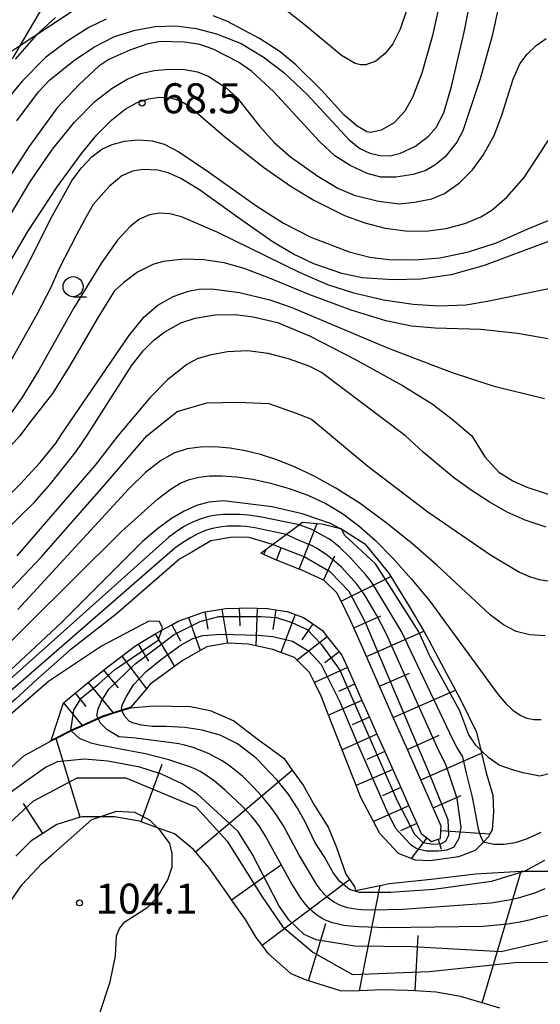
# Model space of a CAD drawing. Extents: x -14000 to -12000, y 93000 to 94500.
# Drawn here: x -13506 to -13441, y 93302 to 93425 of the extents above; entities that cross this region are included whole.
import ezdxf
from ezdxf.enums import TextEntityAlignment as Align

# ---------------------------------------------------------------- set-up
doc = ezdxf.new("R2010")
doc.units = 0
for name, color, linetype in [('1104000', 7, 'Continuous'), ('4265000', 1, '426500'), ('6101110', 6, 'Continuous'), ('6101121', 6, 'Continuous'), ('6101990', 6, 'Continuous'), ('6331000', 3, 'Continuous'), ('7101000', 2, 'Continuous'), ('7101001', 8, 'Continuous'), ('7102000', 6, 'Continuous'), ('7102001', 8, 'Continuous'), ('7312000', 1, 'Continuous')]:
    doc.layers.add(name, color=color, linetype=linetype)
doc.styles.add('PlotAnnotation', font='MS Gothic.ttf')
doc.linetypes.add('426500', pattern='A,5,[7,dmdr.shx,S=0.05,R=0,X=0,Y=0],5', length=10)

# ---------------------------------------------------------------- blocks, each defined once
blk = doc.blocks.new('633100')
at = {"layer": '6331000'}
blk.add_lwpolyline([(0, -0.5), (0.67, -0.5)], dxfattribs=at)
blk.add_circle((0, 0), 0.5, dxfattribs=at)
blk = doc.blocks.new('731200')
at = {"layer": '7312000'}
blk.add_circle((0, 0), 0.15, dxfattribs=at)

msp = doc.modelspace()

# ---------------------------------------------------------------- linework, layer by layer
at = {"layer": '1104000', "flags": 128}
msp.add_lwpolyline([(-13638.44, 93431.84), (-13603.57, 93406.59), (-13591.69, 93408.86), (-13574.51, 93411.89), (-13566.76, 93412.22), (-13564.15, 93410.63), (-13565.1, 93382.77), (-13565.16, 93381.09), (-13563.9, 93376.55), (-13557.33, 93374.27), (-13553.54, 93373.77), (-13549.24, 93375.79), (-13544.69, 93379.83), (-13535.6, 93387.66), (-13525.74, 93398.76), (-13517.15, 93409.12), (-13507.04, 93420.23), (-13506.16, 93421.73), (-13501.68, 93429.42)], dxfattribs=at)
at = {"layer": '4265000', "flags": 128}
msp.add_lwpolyline([(-14000, 93108.73), (-13947.94, 93111.28), (-13927.89, 93126.54), (-13924.99, 93128.75), (-13764.43, 93250.98), (-13628.45, 93340.89), (-13627.6, 93341.45), (-13627.57, 93341.47), (-13615.22, 93349.63), (-13606.21, 93355.59), (-13594.55, 93363.3), (-13565.1, 93382.77), (-13562.96, 93384.18), (-13517.73, 93414.08), (-13506.16, 93421.73), (-13426.08, 93474.68), (-13150.52, 93621.49), (-13105.66, 93679.33), (-13097.77, 93689.51), (-13094.69, 93693.48), (-13025.31, 93782.94), (-12897.2, 93738.38), (-12893.45, 93737.07), (-12857.14, 93724.44), (-12854.27, 93723.44), (-12813.47, 93709.25), (-12654.19, 93665.66), (-12504.36, 93624.12), (-12470.68, 93614.78), (-12462.31, 93612.46), (-12453.77, 93610.09), (-12447.16, 93608.26), (-12442.27, 93607.52), (-12430.25, 93605.71), (-12359.43, 93595.02), (-12358.15, 93594.83), (-12235.43, 93576.31), (-12235.37, 93576.3), (-12234.41, 93576.16), (-12233.36, 93576), (-12208.23, 93572.22), (-12204.47, 93571.65), (-12201.37, 93571.18), (-12195.08, 93570.24), (-12194.69, 93576.74), (-12194.05, 93587.44), (-12193.85, 93590.77), (-12190.64, 93644.06), (-12185.24, 93733.91), (-12185.16, 93735.21), (-12185.06, 93736.94), (-12184.94, 93738.86), (-12184.83, 93740.76), (-12184.7, 93742.83), (-12184.58, 93744.9), (-12184.45, 93747.02), (-12184.32, 93749.2), (-12184.07, 93753.33), (-12183.9, 93756.09), (-12183.33, 93765.61), (-12183.02, 93770.78), (-12181.42, 93797.26), (-12180.61, 93810.68), (-12180.15, 93818.23), (-12172.67, 93826.81), (-12169.01, 93831), (-12162.45, 93838.53), (-12143.56, 93860.21), (-12139.08, 93865.35), (-12134.62, 93870.46), (-12128.33, 93877.68), (-12124.24, 93882.38), (-12122.24, 93884.68), (-12120.3, 93886.9), (-12118.35, 93889.14), (-12116.42, 93891.35), (-12114.5, 93893.56), (-12112.6, 93895.74), (-12110.68, 93897.94), (-12108.72, 93900.19), (-12106.79, 93902.41), (-12104.68, 93904.83), (-12102.64, 93907.17), (-12100.59, 93909.52), (-12098.55, 93911.87), (-12096.6, 93914.1), (-12094.67, 93916.31), (-12092.83, 93918.43), (-12090.98, 93920.55), (-12089.21, 93922.58), (-12087.44, 93924.61), (-12085.75, 93926.55), (-12084.07, 93928.48), (-12080.84, 93932.19), (-12077.86, 93935.61), (-12073.01, 93941.18), (-12066.46, 93948.69), (-12064.21, 93951.27), (-12062.02, 93953.79), (-12053.38, 93963.7), (-12049.13, 93968.58), (-12045.66, 93972.56), (-12044.72, 93973.64), (-12038.61, 93980.65), (-12037.52, 93986.84), (-12037.3, 93988.07), (-12027.49, 94043.51), (-12026.96, 94046.52), (-12026.6, 94048.55), (-12026.3, 94050.25), (-12025.6, 94054.2), (-12025.33, 94055.72), (-12019.11, 94090.93), (-12015.57, 94110.94), (-12014.78, 94115.39), (-12008.39, 94138.81), (-12001.93, 94162.48), (-12000, 94169.57)], dxfattribs=at)
at = {"layer": '6101110', "flags": 128}
for points in [[(-13502.32, 93334.93), (-13500.79, 93339.63), (-13499.35, 93340.81), (-13497.71, 93342.14), (-13495.79, 93343.71), (-13495.24, 93344.16), (-13493.53, 93345.45), (-13491.95, 93346.65), (-13491.46, 93346.94), (-13489.34, 93348.21), (-13488.88, 93348.49), (-13488.51, 93348.69), (-13487.28, 93349.35), (-13486.47, 93349.79), (-13485.2, 93350.25), (-13483.32, 93350.93), (-13483.14, 93350.96), (-13481.01, 93351.32), (-13480.57, 93351.39), (-13478.85, 93351.45), (-13477.91, 93351.49), (-13476.62, 93351.45), (-13475.31, 93351.41), (-13474.28, 93351.24), (-13472.85, 93351.01), (-13471.88, 93350.65), (-13470.84, 93350.26), (-13469.66, 93349.46), (-13468.46, 93348.63), (-13467.86, 93347.87), (-13466.39, 93346), (-13466.04, 93345.55), (-13465.35, 93344.01), (-13463.53, 93339.91), (-13462.6, 93337.83), (-13461.65, 93335.7), (-13460.68, 93333.53), (-13459.69, 93331.3), (-13458.68, 93329.03), (-13457.66, 93326.75), (-13456.68, 93324.55), (-13456.13, 93323.3), (-13455.44, 93322.78), (-13454.83, 93322.32), (-13454.01, 93322.58), (-13453.73, 93322.67), (-13453.66, 93323.66), (-13453.63, 93324.21), (-13454.64, 93326.51), (-13456.19, 93330.01), (-13457.86, 93333.8), (-13459.62, 93337.79), (-13461.33, 93341.68), (-13462.97, 93345.4), (-13464.54, 93348.97), (-13464.92, 93349.83), (-13466.14, 93352.29), (-13466.66, 93353.34), (-13468.25, 93354.89), (-13468.32, 93354.92), (-13471.12, 93356.23), (-13471.35, 93356.32), (-13474.19, 93357.43), (-13474.49, 93357.54), (-13475.79, 93358.14), (-13476.16, 93358.3)], [(-13446.33, 93301.51), (-13448.5, 93302.15), (-13451.23, 93302.95), (-13454.26, 93303.48), (-13456.9, 93303.64), (-13457.84, 93303.69), (-13460.98, 93303.79), (-13463.83, 93303.64), (-13464.66, 93303.6), (-13466.19, 93303.68), (-13470.21, 93304.89), (-13470.38, 93304.94), (-13472.37, 93305.77), (-13475.21, 93308.3), (-13476.01, 93309.37), (-13476.72, 93310.32), (-13478.09, 93312.58), (-13479.81, 93315.03), (-13480.24, 93315.64), (-13482.63, 93319.05), (-13484.3, 93321.02), (-13484.55, 93321.32), (-13486.93, 93323.24), (-13489.08, 93324.03), (-13491.11, 93324.77), (-13491.29, 93324.84), (-13494.44, 93325.38), (-13498.46, 93325.4), (-13498.7, 93325.33), (-13501.64, 93324.43), (-13503.39, 93323.31), (-13504.89, 93322.36), (-13506.76, 93320.47)]]:
    msp.add_lwpolyline(points, dxfattribs=at)
at = {"layer": '6101121', "flags": 128}
for points in [[(-13476.16, 93358.3), (-13475.49, 93358.79), (-13474.57, 93359.47), (-13471.64, 93361.63), (-13470.94, 93362.15), (-13469.13, 93362), (-13468.53, 93361.95), (-13466.39, 93361.44), (-13466.16, 93361.39), (-13463.17, 93359.48), (-13460.23, 93355.85), (-13459.93, 93355.37), (-13457.68, 93351.74), (-13455.82, 93348.55), (-13455.16, 93347.42), (-13453.28, 93343.8), (-13451.86, 93341.21), (-13451.25, 93340.12), (-13449.21, 93335.94), (-13448.69, 93333.72), (-13448.6, 93333.35), (-13448.02, 93330.87), (-13447.19, 93328.08), (-13447.12, 93325.97), (-13447.28, 93323.77), (-13447.55, 93323.28), (-13447.78, 93322.85), (-13448.36, 93322.23), (-13449.37, 93321.16), (-13451.49, 93320.38), (-13455.01, 93319.9), (-13456.83, 93319.96), (-13457.4, 93320.19), (-13458.96, 93320.82), (-13461.3, 93323.32), (-13462.07, 93324.79), (-13463.65, 93327.78), (-13464.24, 93329.28), (-13466, 93333.76), (-13467.69, 93338.06), (-13468.59, 93340.36), (-13469.47, 93342.17), (-13470.06, 93343.42), (-13471.6, 93344.94), (-13471.95, 93345.29), (-13473.65, 93345.9), (-13474.65, 93346.26), (-13476.77, 93346.73), (-13477.73, 93346.94), (-13480.21, 93347.07), (-13480.3, 93347.05), (-13482.89, 93346.62), (-13483.72, 93346.15), (-13485.97, 93344.86), (-13486.93, 93344.16), (-13489.99, 93341.94), (-13490.45, 93341.38), (-13492.37, 93339.06), (-13494.61, 93338.35), (-13495.93, 93337.93), (-13498.47, 93336.79), (-13499.55, 93336.31), (-13499.87, 93336.15), (-13502.32, 93334.93)], [(-13508.26, 93330.71), (-13505.76, 93332.98), (-13502.34, 93334.86), (-13501.71, 93335.18), (-13499.84, 93336.11), (-13499.53, 93336.26), (-13498.43, 93336.75), (-13495.91, 93337.88), (-13494.58, 93338.31), (-13492.41, 93339.01), (-13489.6, 93339.22), (-13487.31, 93339.18), (-13484.95, 93339.15), (-13482.49, 93338.67), (-13479.51, 93337.38), (-13476.49, 93335.02), (-13473.3, 93332.7), (-13472.24, 93331.22), (-13470.89, 93329.35), (-13469.45, 93326.8), (-13467.75, 93324.09), (-13466.74, 93321.7), (-13465.56, 93318.21), (-13465.08, 93317.54), (-13464.47, 93316.7), (-13464.33, 93316.2), (-13461.26, 93316.82), (-13460.15, 93317.05), (-13454.89, 93317.6), (-13449.34, 93318.26), (-13443.66, 93318.6), (-13443.6, 93318.6), (-13443.17, 93318.6), (-13439.67, 93318.61)]]:
    msp.add_lwpolyline(points, dxfattribs=at)
at = {"layer": '6101990', "flags": 128}
for points in [[(-13471.35, 93356.32), (-13469.13, 93362)], [(-13474.19, 93357.43), (-13473.56, 93359.06)], [(-13475.79, 93358.14), (-13475.49, 93358.79)], [(-13468.32, 93354.92), (-13466.91, 93357.95)], [(-13466.14, 93352.29), (-13459.93, 93355.37)], [(-13483.14, 93350.96), (-13482.78, 93348.83)], [(-13481.01, 93351.32), (-13480.3, 93347.05)], [(-13478.85, 93351.45), (-13478.77, 93349.22)], [(-13476.62, 93351.45), (-13476.77, 93346.73)], [(-13474.28, 93351.24), (-13474.66, 93348.79)], [(-13471.88, 93350.65), (-13473.65, 93345.9)], [(-13464.54, 93348.97), (-13461.17, 93350.46)], [(-13487.28, 93349.35), (-13486.2, 93347.35)], [(-13485.2, 93350.25), (-13483.72, 93346.15)], [(-13469.66, 93349.46), (-13471.03, 93347.46)], [(-13489.34, 93348.21), (-13486.93, 93344.16)], [(-13462.97, 93345.4), (-13455.82, 93348.55)], [(-13491.46, 93346.95), (-13490.2, 93344.83)], [(-13467.86, 93347.87), (-13471.6, 93344.94)], [(-13466.39, 93346), (-13468.18, 93344.61)], [(-13493.53, 93345.45), (-13490.45, 93341.38)], [(-13495.79, 93343.71), (-13493.99, 93341.5)], [(-13465.35, 93344.01), (-13469.47, 93342.17)], [(-13461.33, 93341.68), (-13457.61, 93343.32)], [(-13497.71, 93342.14), (-13494.61, 93338.35), (-13494.58, 93338.31)], [(-13464.44, 93341.95), (-13466.47, 93341.04)], [(-13499.35, 93340.81), (-13498.01, 93339.17)], [(-13459.62, 93337.79), (-13451.86, 93341.21)], [(-13500.79, 93339.63), (-13498.47, 93336.79), (-13498.43, 93336.75)], [(-13463.53, 93339.91), (-13467.69, 93338.06)], [(-13462.6, 93337.83), (-13464.73, 93336.88)], [(-13461.65, 93335.7), (-13466, 93333.76)], [(-13498.7, 93325.33), (-13501.71, 93335.18)], [(-13457.86, 93333.8), (-13453.87, 93335.56)], [(-13460.68, 93333.53), (-13462.91, 93332.54)], [(-13456.19, 93330.01), (-13448.6, 93333.35)], [(-13491.11, 93324.77), (-13488.47, 93331.97)], [(-13484.3, 93321.02), (-13472.24, 93331.22)], [(-13459.69, 93331.3), (-13464.24, 93329.28)], [(-13458.68, 93329.03), (-13460.96, 93328.01)], [(-13503.39, 93323.31), (-13505.78, 93327.06)], [(-13454.64, 93326.51), (-13451.14, 93328.05)], [(-13457.66, 93326.75), (-13462.07, 93324.79)], [(-13456.68, 93324.55), (-13458.72, 93323.64)], [(-13453.66, 93323.66), (-13447.55, 93323.28)], [(-13455.44, 93322.78), (-13457.4, 93320.19)], [(-13454.01, 93322.58), (-13453.62, 93321.36)], [(-13479.81, 93315.03), (-13473.69, 93319.34)], [(-13448.5, 93302.15), (-13443.66, 93318.6)], [(-13476.01, 93309.37), (-13465.08, 93317.54)], [(-13463.83, 93303.64), (-13461.26, 93316.82)], [(-13470.21, 93304.89), (-13468.05, 93312.05)], [(-13456.9, 93303.64), (-13456.5, 93310.55)]]:
    msp.add_lwpolyline(points, dxfattribs=at)
at = {"layer": '7101000', "flags": 128}
for points in [[(-13453.34, 93429.18), (-13454.71, 93422.91), (-13456.05, 93418.21), (-13457.23, 93415.18), (-13458.19, 93413.48), (-13459.5, 93412.01), (-13461.11, 93411.09), (-13462.41, 93410.81), (-13462.93, 93410.91), (-13464.14, 93411.62), (-13465.75, 93413), (-13468.57, 93416.12), (-13471.78, 93419.28), (-13473.76, 93420.89), (-13476.32, 93422.54), (-13480.41, 93424.73), (-13482.1, 93425.38)], [(-13495.49, 93424.96), (-13497.62, 93423.92), (-13500.4, 93422.16), (-13503.06, 93420.16), (-13505.93, 93417.27), (-13511.84, 93410.23)], [(-13508.81, 93387.64), (-13504.94, 93395.01), (-13502.16, 93400.47), (-13499.72, 93404.85), (-13498.55, 93406.41), (-13497.27, 93407.76), (-13496.02, 93408.72), (-13494.73, 93409.33), (-13493.17, 93409.73), (-13491.43, 93409.89), (-13489.74, 93409.77), (-13488.23, 93409.38), (-13486.39, 93408.42), (-13482.68, 93405.89), (-13476.64, 93401.6), (-13473.31, 93399.5), (-13469.92, 93397.75), (-13465.13, 93395.9), (-13462.56, 93395.27), (-13460.16, 93394.97), (-13456.92, 93394.91), (-13453.8, 93395.15), (-13450.21, 93395.93), (-13446.74, 93397.04), (-13442.81, 93398.8), (-13438.82, 93400.4)], [(-13515.11, 93354.21), (-13504.42, 93364.66), (-13502.38, 93366.99), (-13499.2, 93370.98), (-13497.89, 93372.93), (-13492.3, 93381.67), (-13490.85, 93383.55), (-13489.53, 93384.89), (-13488.16, 93385.95), (-13486.13, 93387.06), (-13484.35, 93387.65), (-13481.85, 93388.07), (-13479.37, 93388.08), (-13477.1, 93387.82), (-13474.07, 93387.09), (-13470.09, 93385.43), (-13464.43, 93382.54), (-13458.45, 93379.24), (-13454.74, 93376.95), (-13452.25, 93375.04), (-13449.82, 93372.93), (-13448.18, 93370.31), (-13446.43, 93368.43), (-13444.68, 93367.31), (-13442.93, 93366.56), (-13437.55, 93364.81)], [(-13466.39, 93361.44), (-13467.44, 93362.02), (-13471, 93363.23), (-13474.75, 93364.1), (-13480.8, 93364.83), (-13482.63, 93364.65), (-13484.21, 93364.24), (-13485.72, 93363.56), (-13487.33, 93362.61), (-13489.06, 93361.35), (-13490.93, 93359.75), (-13501.1, 93349.59), (-13507.43, 93343.71), (-13512.11, 93339.74), (-13518.34, 93335.15)], [(-13439.86, 93330.83), (-13441.33, 93330.47), (-13443.4, 93330.88), (-13444.71, 93331.27), (-13446.38, 93331.82), (-13447.65, 93332.7), (-13448.69, 93333.72)]]:
    msp.add_lwpolyline(points, dxfattribs=at)
at = {"layer": '7101001', "flags": 128}
for points in [[(-13448.69, 93333.72), (-13449.3, 93334.32), (-13450.19, 93335.61), (-13451.31, 93338.62), (-13455.06, 93345.44), (-13456.44, 93348.49), (-13460.64, 93355.11), (-13461.83, 93356.96), (-13465.69, 93360.54), (-13466.06, 93361.26), (-13466.39, 93361.44)], [(-13438.98, 93310.2), (-13446.15, 93308.52), (-13457.22, 93309.14), (-13464.45, 93309.24), (-13465.43, 93309.4), (-13469.23, 93310.04), (-13470.75, 93310.71), (-13472.64, 93312.52), (-13473.92, 93314.33), (-13477.19, 93320.69), (-13478.98, 93323.57), (-13484.1, 93328.26), (-13485.97, 93329.5), (-13488.57, 93330.73), (-13491.26, 93331.6), (-13495.27, 93332.35), (-13498.18, 93332.57), (-13501.59, 93332.26), (-13503.04, 93331.55), (-13505.62, 93329.73), (-13508.86, 93327.39)]]:
    msp.add_lwpolyline(points, dxfattribs=at)
at = {"layer": '7102000', "flags": 128}
for points in [[(-13506.64, 93412.29), (-13503.9, 93415.9), (-13502.55, 93417.35), (-13499.56, 93419.77), (-13497, 93421.49), (-13494.42, 93422.8), (-13491.86, 93423.61), (-13489.32, 93424.03), (-13486.78, 93424.12), (-13484.24, 93423.82), (-13481.71, 93423.15), (-13478.6, 93421.93), (-13475.88, 93420.28), (-13473.28, 93418.3), (-13470.35, 93415.55), (-13465.13, 93409.91), (-13463.81, 93408.81), (-13462.54, 93408.22), (-13461.27, 93407.94), (-13460, 93407.91), (-13458.73, 93408.22), (-13456.85, 93409.13), (-13455.21, 93410.35), (-13454.26, 93411.43), (-13453.32, 93413.28), (-13452.34, 93416.57), (-13450.75, 93423.35), (-13449.46, 93429.96)], [(-13446.37, 93427.03), (-13447.29, 93422.71), (-13448.75, 93417.52), (-13450.92, 93411.01), (-13451.66, 93409.59), (-13453.09, 93407.84), (-13454.29, 93406.82), (-13455.57, 93406.08), (-13457.14, 93405.59), (-13459.28, 93405.25), (-13461.19, 93405.22), (-13462.86, 93405.69), (-13465, 93406.71), (-13466.91, 93407.89), (-13468.84, 93409.7), (-13474.55, 93415.9), (-13477.31, 93418.46), (-13478.95, 93419.59), (-13482.12, 93421.21), (-13483.79, 93421.82), (-13485.7, 93422.11), (-13488.71, 93422.17), (-13490.38, 93421.85), (-13492.52, 93421.09), (-13495.12, 93419.92), (-13496.38, 93419.09), (-13498.85, 93416.81), (-13501.59, 93413.89), (-13505.13, 93409.01), (-13510.2, 93401.21)], [(-13457.52, 93427.43), (-13458.77, 93423.72), (-13459.66, 93421.88), (-13460.61, 93420.68), (-13461.78, 93419.74), (-13463.05, 93419.25), (-13463.7, 93419.25), (-13464.39, 93419.43), (-13466.09, 93420.43), (-13470.79, 93424.35), (-13474.14, 93426.97)], [(-13501.79, 93425.16), (-13504.2, 93422.96), (-13506.83, 93419.98)], [(-13509.2, 93397.59), (-13505.01, 93404.61), (-13502.16, 93408.73), (-13499.41, 93412.11), (-13496.9, 93414.67), (-13494.72, 93416.36), (-13492.83, 93417.46), (-13491.14, 93418.18), (-13489.49, 93418.57), (-13487.61, 93418.72), (-13485.67, 93418.67), (-13484.08, 93418.4), (-13482.64, 93417.81), (-13480.48, 93416.4), (-13479.11, 93415.16), (-13476.27, 93411.57), (-13474.5, 93409.57), (-13472.46, 93407.78), (-13469.05, 93405.38), (-13466.53, 93403.87), (-13464.5, 93402.98), (-13461.47, 93402.23), (-13458.82, 93401.92), (-13456.95, 93402.1), (-13454.82, 93402.55), (-13453.24, 93403.21), (-13451.34, 93404.54), (-13449.71, 93406.16), (-13448.38, 93407.98), (-13447.02, 93410.44), (-13446.08, 93412.98), (-13444.66, 93417.49), (-13443.82, 93419.38), (-13442.89, 93420.6), (-13441.76, 93421.67), (-13440.53, 93422.56)], [(-13510.41, 93389.7), (-13505.27, 93398.44), (-13501.58, 93404.05), (-13498.53, 93408.24), (-13496.64, 93410.52), (-13494.78, 93412.38), (-13493.1, 93413.71), (-13491.61, 93414.55), (-13490.2, 93415.04), (-13488.81, 93415.23), (-13487.45, 93415.14), (-13486.17, 93414.75), (-13485.13, 93414.16), (-13480.7, 93410.33), (-13475.83, 93406.5), (-13472.38, 93404.09), (-13469.54, 93402.37), (-13465.72, 93400.47), (-13463.18, 93399.52), (-13460.64, 93398.88), (-13458.1, 93398.54), (-13455.56, 93398.5), (-13453.02, 93398.83), (-13450.57, 93399.51), (-13448.67, 93400.29), (-13447.3, 93401.11), (-13445.43, 93402.73), (-13443.26, 93405.2), (-13441.59, 93407.75), (-13440.26, 93409.8)], [(-13439.88, 93397.33), (-13448.25, 93394.21), (-13452.37, 93393.06), (-13456.18, 93392.52), (-13459.68, 93392.41), (-13463.49, 93392.66), (-13466.03, 93393.2), (-13469.53, 93394.44), (-13472.07, 93395.64), (-13474.62, 93397.13), (-13479.05, 93400.26), (-13483.82, 93403.68), (-13486.14, 93405.07), (-13487.72, 93405.8), (-13489, 93406.12), (-13490.9, 93406.2), (-13492.17, 93405.97), (-13493.5, 93405.4), (-13495.1, 93404.07), (-13497.11, 93401.84), (-13498.18, 93399.92), (-13499.17, 93398.03), (-13501.32, 93393.82), (-13501.98, 93392.44), (-13502.4, 93391.48), (-13504.12, 93388.09), (-13510.26, 93377.31)], [(-13439.61, 93391.41), (-13447.83, 93389.71), (-13450.56, 93389.25), (-13453.97, 93389.12), (-13457.13, 93389.33), (-13460.85, 93389.9), (-13464.56, 93390.77), (-13467.77, 93391.78), (-13471.33, 93393.33), (-13481.59, 93398.39), (-13486.06, 93400.27), (-13487.52, 93400.68), (-13488.79, 93400.75), (-13490.06, 93400.54), (-13491.29, 93400.01), (-13492.45, 93399.14), (-13494.05, 93397.39), (-13496.04, 93394.56), (-13499.51, 93388.94), (-13503.86, 93381.13), (-13505.99, 93377.71), (-13509.41, 93372.93)], [(-13440.29, 93385.04), (-13444.09, 93385.74), (-13448.68, 93386.22), (-13454.39, 93386.38), (-13457.33, 93386.63), (-13460.54, 93387.31), (-13464.87, 93388.65), (-13470.23, 93390.65), (-13475.08, 93392.64), (-13478.22, 93393.84), (-13480.74, 93394.54), (-13483.28, 93394.93), (-13485.73, 93394.99), (-13488.35, 93394.73), (-13489.63, 93394.34), (-13491.54, 93393.36), (-13493.28, 93392.11), (-13494.42, 93391.05), (-13495.49, 93389.39), (-13496.59, 93387.56), (-13499.11, 93383.26), (-13500.05, 93381.64), (-13502.17, 93378.24), (-13505.03, 93374.57), (-13506.24, 93372.93), (-13511.5, 93367.22)], [(-13540.43, 93340.52), (-13534.55, 93342.81), (-13526.57, 93349.52), (-13511.76, 93361.72), (-13507.7, 93365.42), (-13506.17, 93366.96), (-13503.73, 93369.61), (-13501.71, 93372.09), (-13501.16, 93372.93), (-13492.62, 93385.43), (-13490.71, 93387.79), (-13489, 93389.26), (-13487.09, 93390.33), (-13485.19, 93391.02), (-13483.91, 93391.27), (-13482.33, 93391.28), (-13478.84, 93390.86), (-13475.03, 93389.92), (-13472.3, 93388.97), (-13460.35, 93383.95), (-13452.37, 93380.88), (-13447.17, 93379.2), (-13440.73, 93377.61)], [(-13440.52, 93361.56), (-13443.14, 93362.42), (-13445.38, 93363.43), (-13447.64, 93364.69), (-13449.91, 93366.16), (-13452.11, 93367.76), (-13455.87, 93370.92), (-13458.07, 93372.93), (-13468.6, 93380.84), (-13470.12, 93381.63), (-13472.7, 93382.58), (-13475.24, 93383.22), (-13477.78, 93383.55), (-13480.31, 93383.44), (-13482.54, 93383.03), (-13484.12, 93382.55), (-13485.41, 93381.87), (-13487.8, 93379.92), (-13490.01, 93377.68), (-13494, 93372.93), (-13496.86, 93369.29), (-13506.61, 93357.97)], [(-13529.93, 93335.13), (-13519.35, 93343.09), (-13513.62, 93347.81), (-13510.57, 93350.62), (-13507.27, 93353.91), (-13503.59, 93357.81), (-13495.7, 93366.75), (-13490.39, 93372.93), (-13486.59, 93375.98), (-13482.91, 93377.07), (-13478.99, 93377.15), (-13475.15, 93377), (-13471.86, 93375.82), (-13469.83, 93375.04), (-13467.35, 93372.93), (-13462.81, 93369.16), (-13455.32, 93363.45), (-13447.46, 93358.08), (-13443.84, 93355.92), (-13442.61, 93355.38), (-13441.41, 93355.03), (-13438.11, 93354.51)], [(-13440.63, 93347.97), (-13442.56, 93348.09), (-13444.26, 93348.53), (-13445.86, 93349.35), (-13447.52, 93350.59), (-13454.17, 93356.8), (-13457.21, 93359.45), (-13460.5, 93362.09), (-13463.76, 93364.48), (-13466.78, 93366.42), (-13469.51, 93367.93), (-13471.97, 93369.09), (-13474.17, 93369.97), (-13476.19, 93370.62), (-13478.12, 93371.09), (-13480.03, 93371.41), (-13481.9, 93371.57), (-13483.69, 93371.55), (-13485.36, 93371.32), (-13487, 93370.79), (-13488.7, 93369.83), (-13490.56, 93368.35), (-13492.66, 93366.34), (-13506.51, 93351.26)], [(-13511.19, 93343.51), (-13493.55, 93361), (-13489.05, 93365.06), (-13487.47, 93366.26), (-13486.22, 93367.02), (-13485.08, 93367.48), (-13483.89, 93367.78), (-13482.56, 93367.95), (-13481.01, 93367.96), (-13479.19, 93367.83), (-13477.15, 93367.53), (-13474.93, 93367.05), (-13472.61, 93366.39), (-13470.28, 93365.53), (-13468.03, 93364.49), (-13465.94, 93363.24), (-13463.91, 93361.73), (-13461.84, 93359.87), (-13459.63, 93357.63), (-13457.34, 93355.07), (-13455.05, 93352.29), (-13446.57, 93340.71), (-13445.59, 93339.56), (-13444.67, 93338.7), (-13443.79, 93338.09), (-13442.93, 93337.71), (-13442.07, 93337.52), (-13441.16, 93337.53)], [(-13471.37, 93361.83), (-13476.02, 93362.79), (-13477.7, 93363.03), (-13478.79, 93363.12), (-13480.04, 93363.14), (-13480.86, 93363.11), (-13481.71, 93363.03), (-13482.27, 93362.94), (-13482.82, 93362.82), (-13483.34, 93362.68), (-13483.84, 93362.51), (-13484.55, 93362.22), (-13485.2, 93361.91), (-13485.81, 93361.57), (-13486.87, 93360.89), (-13487.65, 93360.31), (-13511.87, 93338.65), (-13515.87, 93335.36)], [(-13472.97, 93360.65), (-13476.91, 93361.46), (-13477.99, 93361.62), (-13478.7, 93361.68), (-13479.38, 93361.69), (-13480.32, 93361.65), (-13481.04, 93361.58), (-13481.75, 93361.47), (-13482.2, 93361.37), (-13482.63, 93361.25), (-13483.05, 93361.11), (-13483.64, 93360.87), (-13484.21, 93360.61), (-13484.93, 93360.22), (-13486.05, 93359.52), (-13486.88, 93358.91), (-13513.85, 93335.51)], [(-13474.71, 93359.37), (-13477.62, 93360.24), (-13479.71, 93360.31), (-13482.42, 93359.82), (-13484.79, 93358.43), (-13486.33, 93357.53), (-13494.23, 93350.68), (-13500.09, 93346.11), (-13504.14, 93342.52), (-13506.79, 93340.09), (-13509.52, 93337.78), (-13511.96, 93335.66)], [(-13488.51, 93348.69), (-13488.44, 93348.97), (-13488.83, 93349.76), (-13490.14, 93349.83), (-13496.04, 93346.7), (-13502.68, 93342.26), (-13507.16, 93338.37), (-13508.82, 93336.93), (-13509.91, 93335.82)], [(-13563.47, 93260.86), (-13563.38, 93260.78), (-13562.81, 93260.69), (-13561.72, 93260.99), (-13551.21, 93266.5), (-13545.07, 93269.93), (-13524.17, 93283.65), (-13518.11, 93288.45), (-13515.62, 93291.35), (-13513.96, 93294.65), (-13512.88, 93297.73), (-13510.36, 93306.44), (-13508.84, 93311.83), (-13507.71, 93314.39), (-13505.98, 93316.94), (-13503.51, 93319.56), (-13502.05, 93320.79), (-13497.26, 93325.05), (-13496.25, 93325.39)], [(-13496.36, 93300.64), (-13494.96, 93304.77), (-13494.3, 93308.01), (-13494.17, 93310.54), (-13493.82, 93311.43), (-13493.12, 93312.26), (-13490.26, 93314.11), (-13489.05, 93315.4), (-13487.78, 93317.53), (-13487.24, 93319.13), (-13487.22, 93320.79), (-13487.54, 93322.05), (-13488.67, 93323.62), (-13489.08, 93324.03)], [(-13441.17, 93323.43), (-13442.89, 93322.65), (-13444.41, 93322.15), (-13445.77, 93321.91), (-13447.04, 93321.93), (-13448.36, 93322.23)], [(-13440.74, 93319.94), (-13443.17, 93318.6)]]:
    msp.add_lwpolyline(points, dxfattribs=at)
at = {"layer": '7102001', "flags": 128}
for points in [[(-13448.36, 93322.23), (-13448.7, 93322.92), (-13448.96, 93323.84), (-13449.29, 93325.68), (-13449.73, 93327.85), (-13450.47, 93330.85), (-13450.95, 93332.86), (-13451.69, 93334.07), (-13452.15, 93334.96), (-13458.6, 93348.5), (-13461.86, 93353.99), (-13462.38, 93354.75), (-13463.05, 93355.61), (-13465, 93357.74), (-13466.31, 93359.01), (-13466.83, 93359.47), (-13467.26, 93359.8), (-13467.59, 93360.03), (-13467.85, 93360.19), (-13468.28, 93360.42), (-13469.78, 93361.27), (-13471.37, 93361.83)], [(-13443.17, 93318.6), (-13447.37, 93317.29), (-13454.57, 93316.3), (-13459.97, 93315.94), (-13463.84, 93315.94), (-13465.1, 93316.3), (-13466.27, 93317.29), (-13467.08, 93318.37), (-13468.25, 93320.44), (-13469.42, 93322.24), (-13470.59, 93324.67), (-13471.58, 93326.47), (-13472.75, 93328.27), (-13474.1, 93329.98), (-13476.73, 93332.69), (-13479.07, 93334.49), (-13481.23, 93335.56), (-13483.48, 93336.19), (-13485.64, 93336.55), (-13487.98, 93336.64), (-13489.69, 93336.64), (-13491.04, 93336.82), (-13492.03, 93337.09), (-13492.57, 93337.27), (-13493.08, 93337.88), (-13493.49, 93338.52), (-13493.55, 93338.99), (-13493.41, 93339.52), (-13492.94, 93340.4), (-13492.05, 93341.87), (-13490.47, 93343.52), (-13488.5, 93345.11), (-13486.09, 93346.86), (-13484.65, 93347.66), (-13483.39, 93348.01), (-13481.1, 93348.18), (-13476.55, 93348.06), (-13474.66, 93347.89), (-13472.19, 93347.32), (-13470.19, 93346.11), (-13468.64, 93344.4), (-13466.29, 93339.75), (-13464.05, 93334.42), (-13460.32, 93325.93), (-13459.34, 93323.98), (-13458.06, 93322.55), (-13457.48, 93321.94), (-13456.66, 93321.45), (-13455.52, 93321.12), (-13453.96, 93321.12), (-13452.89, 93321.28), (-13452.03, 93321.65), (-13451.38, 93322.72), (-13451.13, 93324.07), (-13451.62, 93327.67), (-13453.03, 93331.81), (-13454.14, 93334.09), (-13460.52, 93348.29), (-13461.67, 93350.52), (-13463.03, 93352.84), (-13463.53, 93353.59), (-13464.17, 93354.43), (-13465.23, 93355.65), (-13466.1, 93356.54), (-13466.98, 93357.33), (-13467.81, 93357.99), (-13468.76, 93358.65), (-13469.3, 93358.98), (-13469.68, 93359.18), (-13469.92, 93359.3), (-13470.18, 93359.39), (-13471.73, 93360.04), (-13472.97, 93360.65)], [(-13440.68, 93316.4), (-13441.87, 93315.9), (-13443.06, 93315.5), (-13444.03, 93315.23), (-13445.2, 93314.97), (-13447.4, 93314.6), (-13458.48, 93313.8), (-13462.16, 93313.72), (-13463.57, 93313.77), (-13464.38, 93313.85), (-13464.85, 93313.93), (-13465.28, 93314.03), (-13465.69, 93314.15), (-13466.08, 93314.29), (-13466.46, 93314.45), (-13466.83, 93314.64), (-13467.01, 93314.74), (-13467.19, 93314.85), (-13467.36, 93314.97), (-13467.53, 93315.09), (-13467.7, 93315.23), (-13467.87, 93315.37), (-13468.03, 93315.52), (-13468.19, 93315.68), (-13468.35, 93315.85), (-13468.68, 93316.24), (-13469.21, 93316.97), (-13471.42, 93320.68), (-13473.34, 93324.24), (-13474.25, 93325.69), (-13475.02, 93326.77), (-13475.98, 93327.94), (-13477.16, 93329.19), (-13478.42, 93330.4), (-13479.34, 93331.18), (-13480.19, 93331.83), (-13480.99, 93332.36), (-13481.76, 93332.81), (-13482.53, 93333.19), (-13483.53, 93333.63), (-13484.75, 93334.06), (-13485.69, 93334.33), (-13486.39, 93334.49), (-13487.32, 93334.64), (-13491.15, 93335.11), (-13491.55, 93335.18), (-13491.74, 93335.22), (-13493.89, 93335.35), (-13495.39, 93336.29), (-13496.19, 93337.09), (-13496.64, 93338), (-13496.47, 93338.87), (-13496.05, 93339.81), (-13495.14, 93341.31), (-13491.9, 93344.45), (-13486.98, 93348.13), (-13483.74, 93349.78), (-13481.39, 93350.4), (-13478.77, 93350.4), (-13476.15, 93350.4), (-13474.22, 93350.26), (-13472.29, 93349.64), (-13470.36, 93348.75), (-13468.63, 93346.95), (-13466.29, 93343.71), (-13459.11, 93327.29), (-13456.97, 93323.22), (-13455.94, 93322.19), (-13454.63, 93321.98), (-13453.59, 93322.05), (-13453.04, 93322.33), (-13452.69, 93323.15), (-13452.76, 93325.02), (-13455.18, 93330.95), (-13463.11, 93349.72), (-13465.11, 93353.51), (-13467.46, 93355.92), (-13470.75, 93357.86), (-13474.71, 93359.37)], [(-13440.28, 93313.06), (-13441.45, 93312.8), (-13442.49, 93312.52), (-13443.78, 93312.25), (-13445.36, 93312), (-13448.42, 93311.71), (-13460.41, 93311.52), (-13463.92, 93311.64), (-13465.01, 93311.72), (-13465.8, 93311.83), (-13466.12, 93311.89), (-13466.68, 93312.02), (-13467.21, 93312.17), (-13467.73, 93312.36), (-13467.98, 93312.46), (-13468.23, 93312.57), (-13468.48, 93312.7), (-13468.72, 93312.83), (-13468.96, 93312.98), (-13469.19, 93313.15), (-13469.42, 93313.32), (-13469.65, 93313.51), (-13469.88, 93313.72), (-13470.1, 93313.95), (-13470.32, 93314.19), (-13470.77, 93314.73), (-13471.23, 93315.35), (-13472.41, 93317.21), (-13475.57, 93322.95), (-13476.3, 93324.12), (-13476.75, 93324.76), (-13477.34, 93325.48), (-13478.46, 93326.68), (-13480.63, 93328.72), (-13481.96, 93329.84), (-13482.8, 93330.45), (-13483.29, 93330.77), (-13483.75, 93331.04), (-13484.39, 93331.36), (-13485.01, 93331.62), (-13487.65, 93332.48), (-13490.57, 93333.23), (-13492.13, 93333.53), (-13496.5, 93334.39), (-13497.34, 93334.59), (-13498.81, 93335.18), (-13499.84, 93336.11), (-13499.87, 93336.15), (-13499.52, 93338.71), (-13498.6, 93340.2), (-13496.38, 93342), (-13494.43, 93343.73), (-13488.99, 93347.45), (-13488.51, 93348.69)], [(-13514.66, 93303.26), (-13514.12, 93305.48), (-13513.39, 93313.74), (-13512.1, 93318.69), (-13508.8, 93323.46), (-13504.58, 93327.32), (-13499.08, 93330.25), (-13493.03, 93330.25), (-13484.22, 93326.58), (-13480.37, 93322.36), (-13475.98, 93315.38), (-13473.44, 93311.71), (-13469.68, 93308.49), (-13464.69, 93305.72), (-13455.15, 93306.09), (-13444.42, 93307.18), (-13439.85, 93307.24), (-13434.39, 93309.87)], [(-13496.25, 93325.39), (-13494.17, 93326.08), (-13491.95, 93325.95), (-13490.05, 93325), (-13489.08, 93324.03)]]:
    msp.add_lwpolyline(points, dxfattribs=at)

# ---------------------------------------------------------------- block references
at = {"layer": '6331000', "xscale": 2.5, "yscale": 2.5, "zscale": 2.5}
msp.add_blockref('633100', (-13499.6, 93391.57), dxfattribs=at)
at = {"layer": '7312000', "xscale": 2.5, "yscale": 2.5, "zscale": 2.5}
for p in [(-13490.99, 93414.49, 68.5), (-13498.8, 93314.64, 104.1)]:
    msp.add_blockref('731200', p, dxfattribs=at)

# ---------------------------------------------------------------- texts
at = {"layer": '7312000', "style": 'PlotAnnotation'}
for s, p in [('68.5', (-13483.59, 93414.6)), ('104.1', (-13490.44, 93314.68))]:
    msp.add_text(s, height=3.75, dxfattribs=at).set_placement(p, align=Align.MIDDLE)

doc.saveas('drawing.dxf')
